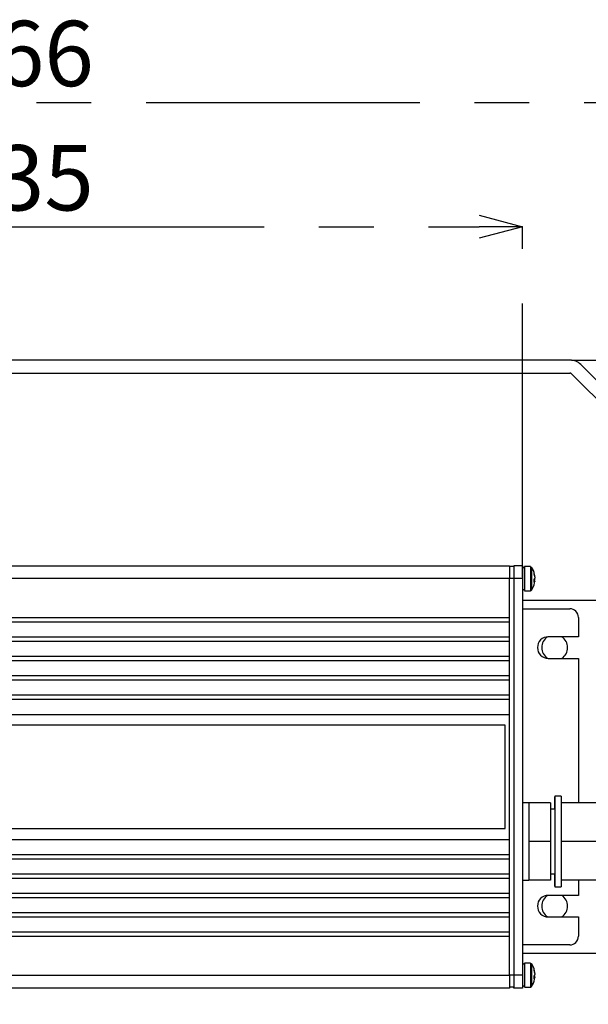
# Model space of a CAD drawing. Extents: x 5 to 420, y 5 to 292.
# Drawn here: x 74 to 101, y 104 to 150 of the extents above; entities that cross this region are included whole.
import ezdxf

# ---------------------------------------------------------------- set-up
doc = ezdxf.new("R2010")
doc.units = 0
doc.header["$PDSIZE"] = -1
doc.linetypes.add('CENTERX2', pattern=[20.32, 12.7, -2.54, 2.54, -2.54])
doc.layers.get('0').update_dxf_attribs({"linetype": 'CONTINUOUS'})
doc.layers.get('DEFPOINTS').update_dxf_attribs({"linetype": 'CONTINUOUS'})
doc.layers.add('中心線', color=11, linetype='CENTERX2')
doc.styles.add('SLDTEXTSTYLE0', font='TXT', dxfattribs={"width": 0.7, "bigfont": 'bigfont'})
doc.styles.get("Standard").update_dxf_attribs({"font": 'msgothic.ttc'})
doc.dimstyles.new('SLDDIMSTYLE1', dxfattribs={"dimtxt": 3.031684, "dimasz": 2, "dimexe": 0, "dimexo": 0.0625, "dimgap": 0.757921, "dimtad": 1, "dimdec": 1, "dimlfac": 5, "dimrnd": 1e-09, "dimzin": 12, "dimtxsty": 'SLDTEXTSTYLE0', "dimblk1": 'OPEN30', "dimblk2": 'OPEN30', "dimsah": 1, "dimcen": 0.09, "dimazin": 3, "dimtfac": 1, "dimtdec": 1, "dimtofl": 0, "dimtmove": 0, "dimatfit": 3, "dimtolj": 1, "dimtzin": 12})

# ---------------------------------------------------------------- blocks, each defined once
blk = doc.blocks.new('_OPEN30')
at = {"color": 0, "linetype": 'BYBLOCK'}
for p, q in [((-1, 0.267949), (0, 0)), ((0, 0), (-1, -0.267949)), ((0, 0), (-1, 0))]:
    blk.add_line(p, q, dxfattribs=at)
blk = doc.blocks.new('_D_1')
at = {"layer": 'DEFPOINTS', "color": 0}
for p in [(97.711, 140.533), (50.711, 124.204), (97.711, 124.204)]:
    blk.add_point(p, dxfattribs=at)
at = {"layer": '中心線', "color": 0}
for p, q in [((50.711, 124.267), (50.711, 140.533)), ((52.711, 140.533), (95.711, 140.533)), ((97.711, 124.267), (97.711, 140.533))]:
    blk.add_line(p, q, dxfattribs=at)
at = {"layer": '中心線', "color": 0, "xscale": 2, "yscale": 2, "zscale": 2, "rotation": 180}
blk.add_blockref('_OPEN30', (50.711, 140.533), dxfattribs=at)
at = {"layer": '中心線', "color": 0, "xscale": 2, "yscale": 2, "zscale": 2}
blk.add_blockref('_OPEN30', (97.711, 140.533), dxfattribs=at)
at = {"layer": '中心線', "color": 0, "insert": (74.383, 144.322), "char_height": 3.0317, "attachment_point": 2}
blk.add_mtext('\\A1;235', dxfattribs=at)
blk = doc.blocks.new('_D_2')
at = {"layer": 'DEFPOINTS', "color": 0}
for p in [(110.809, 146.299), (37.61, 123.204), (110.809, 118.804)]:
    blk.add_point(p, dxfattribs=at)
at = {"layer": '中心線', "color": 0}
for p, q in [((37.61, 123.267), (37.61, 146.299)), ((39.61, 146.299), (108.809, 146.299)), ((110.809, 118.867), (110.809, 146.299))]:
    blk.add_line(p, q, dxfattribs=at)
at = {"layer": '中心線', "color": 0, "xscale": 2, "yscale": 2, "zscale": 2, "rotation": 180}
blk.add_blockref('_OPEN30', (37.61, 146.299), dxfattribs=at)
at = {"layer": '中心線', "color": 0, "xscale": 2, "yscale": 2, "zscale": 2}
blk.add_blockref('_OPEN30', (110.809, 146.299), dxfattribs=at)
at = {"layer": '中心線', "color": 0, "insert": (74.383, 150.089), "char_height": 3.0317, "attachment_point": 2}
blk.add_mtext('\\A1;366', dxfattribs=at)
blk = doc.blocks.new('_D_3')
at = {"layer": 'DEFPOINTS', "color": 0}
for p in [(99.92, 134.344), (80.905, 94.002), (126.735, 94.002)]:
    blk.add_point(p, dxfattribs=at)
at = {"layer": '中心線', "color": 0}
for p, q in [((99.982, 134.344), (126.735, 134.344)), ((126.735, 132.344), (126.735, 96.002)), ((80.967, 94.002), (126.735, 94.002))]:
    blk.add_line(p, q, dxfattribs=at)
at = {"layer": '中心線', "color": 0, "xscale": 2, "yscale": 2, "zscale": 2}
for p, rotation in [((126.735, 134.344), 90), ((126.735, 94.002), 270)]:
    blk.add_blockref('_OPEN30', p, dxfattribs=dict(at, rotation=rotation))
at = {"layer": '中心線', "color": 0, "insert": (122.93, 119.361), "char_height": 3.0317, "attachment_point": 2, "rotation": 90}
blk.add_mtext('\\A1;201.7', dxfattribs=at)

msp = doc.modelspace()

# ---------------------------------------------------------------- linework, layer by layer
at = {"color": 0, "linetype": 'CONTINUOUS'}
for p, q in [((99.92, 134.344), (48.499, 134.344)), ((110.004, 124.552), (100.415, 134.139)), ((48.499, 133.744), (99.92, 133.744)), ((99.99, 133.715), (99.989, 133.715)), ((99.989, 133.715), (109.579, 124.128)), ((99.99, 133.715), (109.58, 124.128)), ((51.311, 124.804), (97.111, 124.804)), ((97.311, 124.764), (97.111, 124.764)), ((97.31, 124.804), (97.311, 124.804)), ((97.711, 124.804), (97.311, 124.804)), ((97.811, 124.764), (97.81, 124.764)), ((98.09, 124.764), (97.811, 124.764)), ((97.811, 124.704), (97.711, 124.704)), ((97.81, 124.722), (97.81, 124.704)), ((97.111, 124.204), (51.311, 124.204)), ((97.111, 122.404), (97.111, 124.204)), ((97.311, 124.204), (97.111, 124.204)), ((97.311, 124.204), (97.311, 105.804)), ((97.311, 124.204), (97.311, 105.804)), ((97.711, 124.204), (97.311, 124.204)), ((97.711, 124.204), (97.711, 105.804)), ((98.282, 124.093), (98.253, 124.094)), ((98.256, 124.178), (98.282, 124.179)), ((98.282, 124.128), (98.257, 124.13)), ((97.711, 123.704), (97.811, 123.704)), ((97.81, 123.644), (97.811, 123.644)), ((97.811, 123.644), (98.09, 123.644)), ((97.711, 123.204), (110.11, 123.204)), ((97.711, 122.804), (99.91, 122.804)), ((51.311, 122.404), (97.111, 122.404)), ((51.311, 122.204), (97.111, 122.204)), ((97.111, 122.204), (97.111, 122.404)), ((97.111, 121.504), (97.111, 122.204)), ((100.31, 122.404), (100.31, 121.504)), ((51.311, 121.504), (97.111, 121.504)), ((51.311, 121.304), (97.111, 121.304)), ((97.111, 121.304), (97.111, 121.504)), ((97.111, 120.604), (97.111, 121.304)), ((100.31, 121.504), (98.91, 121.504)), ((51.311, 120.604), (97.111, 120.604)), ((51.311, 120.404), (97.111, 120.404)), ((97.111, 120.404), (97.111, 120.604)), ((97.111, 119.704), (97.111, 120.404)), ((98.91, 120.504), (100.31, 120.504)), ((100.31, 120.504), (100.31, 113.804)), ((51.311, 119.704), (97.111, 119.704)), ((51.311, 119.504), (97.111, 119.504)), ((97.111, 119.504), (97.111, 119.704)), ((97.111, 118.804), (97.111, 119.504)), ((51.311, 118.804), (97.111, 118.804)), ((51.311, 118.604), (97.111, 118.604)), ((97.111, 118.604), (97.111, 118.804)), ((97.111, 117.904), (97.111, 118.604)), ((51.311, 117.904), (97.111, 117.904)), ((97.111, 112.104), (97.111, 117.904)), ((96.911, 117.404), (61.911, 117.404)), ((96.911, 112.604), (96.911, 117.404)), ((98.01, 113.804), (97.711, 113.804)), ((98.01, 113.804), (98.011, 113.804)), ((99.011, 113.804), (98.011, 113.804)), ((98.011, 113.804), (98.011, 112.904)), ((99.011, 113.804), (99.011, 112.004)), ((99.51, 114.104), (99.21, 114.104)), ((101.511, 113.804), (99.511, 113.804)), ((99.21, 113.504), (99.011, 113.504)), ((98.011, 112.904), (98.011, 112.004)), ((61.911, 112.604), (96.911, 112.604)), ((51.311, 112.104), (97.111, 112.104)), ((97.111, 111.404), (97.111, 112.104)), ((99.011, 112.004), (98.011, 112.004)), ((98.011, 112.004), (98.011, 111.104)), ((99.011, 112.004), (99.011, 110.204)), ((101.511, 112.004), (99.511, 112.004)), ((51.311, 111.404), (97.111, 111.404)), ((51.311, 111.204), (97.111, 111.204)), ((97.111, 111.204), (97.111, 111.404)), ((97.111, 110.504), (97.111, 111.204)), ((98.011, 111.104), (98.011, 110.204)), ((51.311, 110.504), (97.111, 110.504)), ((51.311, 110.304), (97.111, 110.304)), ((97.111, 110.304), (97.111, 110.504)), ((97.111, 109.604), (97.111, 110.304)), ((97.711, 110.204), (98.01, 110.204)), ((98.011, 110.204), (98.01, 110.204)), ((99.011, 110.204), (98.011, 110.204)), ((99.011, 110.504), (99.21, 110.504)), ((101.511, 110.204), (99.511, 110.204)), ((100.31, 110.204), (100.31, 109.504)), ((99.21, 109.904), (99.51, 109.904)), ((51.311, 109.604), (97.111, 109.604)), ((51.311, 109.404), (97.111, 109.404)), ((97.111, 109.404), (97.111, 109.604)), ((97.111, 108.704), (97.111, 109.404)), ((100.31, 109.504), (98.91, 109.504)), ((51.311, 108.704), (97.111, 108.704)), ((51.311, 108.504), (97.111, 108.504)), ((97.111, 108.504), (97.111, 108.704)), ((97.111, 107.804), (97.111, 108.504)), ((98.91, 108.504), (100.31, 108.504)), ((100.31, 108.504), (100.31, 107.604)), ((51.311, 107.804), (97.111, 107.804)), ((51.311, 107.604), (97.111, 107.604)), ((97.111, 107.604), (97.111, 107.804)), ((97.111, 105.804), (97.111, 107.604)), ((99.91, 107.204), (97.711, 107.204)), ((110.11, 106.804), (97.711, 106.804)), ((97.811, 106.304), (97.711, 106.304)), ((97.811, 106.364), (97.81, 106.364)), ((97.81, 106.322), (97.81, 106.304)), ((98.09, 106.364), (97.811, 106.364)), ((51.311, 105.804), (97.111, 105.804)), ((97.311, 105.804), (97.111, 105.804)), ((97.711, 105.804), (97.311, 105.804)), ((98.282, 105.693), (98.253, 105.694)), ((98.256, 105.778), (98.282, 105.779)), ((98.282, 105.728), (98.257, 105.73)), ((97.111, 105.204), (51.311, 105.204)), ((97.311, 105.244), (97.111, 105.244)), ((97.311, 105.204), (97.31, 105.204)), ((97.711, 105.204), (97.311, 105.204)), ((97.711, 105.304), (97.811, 105.304)), ((97.81, 105.244), (97.811, 105.244)), ((97.811, 105.244), (98.09, 105.244))]:
    msp.add_line(p, q, dxfattribs=at)
at = {"color": 0, "linetype": 'CONTINUOUS', "flags": 128}
for points in [[(97.111, 124.804), (97.111, 124.793), (97.111, 124.759), (97.111, 124.703), (97.111, 124.629), (97.111, 124.538), (97.111, 124.434), (97.111, 124.321), (97.111, 124.204)], [(97.31, 124.764), (97.31, 124.793), (97.31, 124.804)], [(97.311, 124.804), (97.311, 124.793), (97.311, 124.759), (97.311, 124.703), (97.311, 124.629), (97.311, 124.538), (97.311, 124.434), (97.311, 124.321), (97.311, 124.204)], [(97.311, 124.764), (97.311, 124.754), (97.311, 124.722), (97.311, 124.67), (97.311, 124.6), (97.311, 124.515), (97.311, 124.419), (97.311, 124.314), (97.311, 124.204)], [(97.711, 124.804), (97.711, 124.793), (97.711, 124.759), (97.711, 124.703), (97.711, 124.629), (97.711, 124.538), (97.711, 124.434), (97.711, 124.321), (97.711, 124.204)], [(97.81, 124.704), (97.81, 124.731), (97.81, 124.764), (97.81, 124.722)], [(97.811, 124.704), (97.811, 124.731), (97.811, 124.764), (97.811, 124.722)], [(98.09, 124.764), (98.09, 124.764), (98.09, 124.722)], [(97.811, 124.722), (97.811, 124.61), (97.811, 124.443), (97.811, 124.244), (97.811, 124.039), (97.811, 123.857), (97.811, 123.722), (97.811, 123.652), (97.811, 123.656), (97.811, 123.704)], [(97.811, 124.704), (97.811, 124.666), (97.811, 124.558), (97.811, 124.396), (97.811, 124.204), (97.811, 124.013), (97.811, 123.851), (97.811, 123.742), (97.811, 123.704)], [(98.09, 124.722), (98.09, 124.61), (98.09, 124.443), (98.09, 124.244), (98.09, 124.039), (98.09, 123.857), (98.09, 123.722), (98.09, 123.652), (98.09, 123.644)], [(98.136, 124.739), (98.136, 124.739), (98.136, 124.699)], [(98.136, 124.699), (98.136, 124.592), (98.136, 124.432), (98.136, 124.242), (98.136, 124.047), (98.136, 123.873), (98.136, 123.743), (98.136, 123.677), (98.136, 123.669)], [(98.282, 124.316), (98.282, 124.32), (98.282, 124.323), (98.282, 124.326), (98.282, 124.329), (98.282, 124.332), (98.282, 124.334), (98.282, 124.336), (98.282, 124.337)], [(98.282, 124.28), (98.282, 124.275), (98.282, 124.269), (98.282, 124.262), (98.282, 124.256), (98.282, 124.25), (98.282, 124.243), (98.282, 124.236), (98.282, 124.23)], [(98.282, 124.128), (98.282, 124.134), (98.282, 124.14), (98.282, 124.146), (98.282, 124.153), (98.282, 124.159), (98.282, 124.166), (98.282, 124.172), (98.282, 124.179)], [(98.282, 124.093), (98.282, 124.089), (98.282, 124.086), (98.282, 124.082), (98.282, 124.08), (98.282, 124.077), (98.282, 124.075), (98.282, 124.073), (98.282, 124.072)], [(97.81, 123.704), (97.81, 123.652), (97.81, 123.656), (97.81, 123.704)], [(98.01, 113.804), (98.01, 113.789), (98.011, 113.743), (98.011, 113.667), (98.011, 113.563), (98.011, 113.432), (98.011, 113.277), (98.011, 113.1), (98.011, 112.904)], [(99.21, 113.504), (99.21, 113.68), (99.21, 113.884), (99.21, 114.024), (99.21, 114.095), (99.21, 114.095), (99.211, 114.024), (99.211, 113.884), (99.211, 113.68), (99.211, 113.419), (99.211, 113.11), (99.211, 112.763), (99.211, 112.39), (99.211, 112.004), (99.211, 111.618), (99.211, 111.246), (99.211, 110.899), (99.211, 110.59), (99.211, 110.329), (99.211, 110.125), (99.211, 109.985), (99.21, 109.913), (99.21, 109.913), (99.21, 109.985), (99.21, 110.125), (99.21, 110.329), (99.21, 110.504)], [(99.51, 114.104), (99.51, 114.095), (99.511, 114.024), (99.511, 113.884), (99.511, 113.68), (99.511, 113.419), (99.511, 113.11), (99.511, 112.763), (99.511, 112.39), (99.511, 112.004), (99.511, 111.618), (99.511, 111.246), (99.511, 110.899), (99.511, 110.59), (99.511, 110.329), (99.511, 110.125), (99.511, 109.985), (99.51, 109.913), (99.51, 109.904)], [(99.21, 113.504), (99.21, 113.485), (99.211, 113.398), (99.211, 113.246), (99.211, 113.036), (99.211, 112.778), (99.211, 112.483), (99.211, 112.167), (99.211, 111.842), (99.211, 111.525), (99.211, 111.231), (99.211, 110.973), (99.211, 110.763), (99.211, 110.611), (99.21, 110.524), (99.21, 110.504)], [(98.011, 112.904), (98.011, 112.693), (98.011, 112.47), (98.011, 112.239), (98.011, 112.004), (98.011, 111.769), (98.011, 111.538), (98.011, 111.316), (98.011, 111.104)], [(98.011, 111.104), (98.011, 110.909), (98.011, 110.732), (98.011, 110.576), (98.011, 110.446), (98.011, 110.341), (98.011, 110.266), (98.01, 110.22), (98.01, 110.204)], [(97.81, 106.304), (97.81, 106.331), (97.81, 106.364), (97.81, 106.322)], [(97.811, 106.304), (97.811, 106.331), (97.811, 106.364), (97.811, 106.322)], [(97.811, 106.322), (97.811, 106.21), (97.811, 106.043), (97.811, 105.844), (97.811, 105.639), (97.811, 105.457), (97.811, 105.322), (97.811, 105.252), (97.811, 105.256), (97.811, 105.304)], [(97.811, 106.304), (97.811, 106.266), (97.811, 106.158), (97.811, 105.996), (97.811, 105.804), (97.811, 105.613), (97.811, 105.451), (97.811, 105.342), (97.811, 105.304)], [(98.09, 106.364), (98.09, 106.364), (98.09, 106.322)], [(98.09, 106.322), (98.09, 106.21), (98.09, 106.043), (98.09, 105.844), (98.09, 105.639), (98.09, 105.457), (98.09, 105.322), (98.09, 105.252), (98.09, 105.244)], [(98.136, 106.339), (98.136, 106.339), (98.136, 106.299)], [(98.136, 106.299), (98.136, 106.192), (98.136, 106.032), (98.136, 105.842), (98.136, 105.647), (98.136, 105.473), (98.136, 105.343), (98.136, 105.277), (98.136, 105.269)], [(97.111, 105.804), (97.111, 105.687), (97.111, 105.575), (97.111, 105.471), (97.111, 105.38), (97.111, 105.305), (97.111, 105.25), (97.111, 105.216), (97.111, 105.204)], [(97.311, 105.804), (97.311, 105.695), (97.311, 105.59), (97.311, 105.493), (97.311, 105.408), (97.311, 105.339), (97.311, 105.287), (97.311, 105.255), (97.311, 105.244)], [(97.311, 105.804), (97.311, 105.687), (97.311, 105.575), (97.311, 105.471), (97.311, 105.38), (97.311, 105.305), (97.311, 105.25), (97.311, 105.216), (97.311, 105.204)], [(97.711, 105.804), (97.711, 105.687), (97.711, 105.575), (97.711, 105.471), (97.711, 105.38), (97.711, 105.305), (97.711, 105.25), (97.711, 105.216), (97.711, 105.204)], [(98.282, 105.916), (98.282, 105.92), (98.282, 105.923), (98.282, 105.926), (98.282, 105.929), (98.282, 105.932), (98.282, 105.934), (98.282, 105.936), (98.282, 105.937)], [(98.282, 105.88), (98.282, 105.875), (98.282, 105.869), (98.282, 105.862), (98.282, 105.856), (98.282, 105.85), (98.282, 105.843), (98.282, 105.836), (98.282, 105.83)], [(98.282, 105.728), (98.282, 105.734), (98.282, 105.74), (98.282, 105.746), (98.282, 105.753), (98.282, 105.759), (98.282, 105.766), (98.282, 105.772), (98.282, 105.779)], [(98.282, 105.693), (98.282, 105.689), (98.282, 105.686), (98.282, 105.682), (98.282, 105.68), (98.282, 105.677), (98.282, 105.675), (98.282, 105.673), (98.282, 105.672)], [(97.31, 105.204), (97.31, 105.216), (97.31, 105.244)], [(97.81, 105.304), (97.81, 105.252), (97.81, 105.256), (97.81, 105.304)]]:
    msp.add_lwpolyline(points, dxfattribs=at)
at = {"color": 0, "linetype": 'CONTINUOUS'}
for centre, radius, start, end in [((99.92, 133.644), 0.7, 45.0087, 90), ((99.919, 133.644), 0.1, 45.0087, 90), ((99.92, 133.644), 0.1, 45.0087, 90), ((97.291, 124.204), 1, 11.1926, 32.336), ((97.429, 124.232), 0.859, 7.037, 16.3794), ((98.095, 124.446), 0.161, 349.8919, 10.1474), ((97.428, 124.175), 0.86, 7.0379, 16.3774), ((97.291, 124.204), 1, 327.664, 348.8441), ((98.096, 124.287), 0.194, 323.9696, 342.7726), ((97.32, 124.105), 0.936, 355.8071, 4.1866), ((98.097, 124.15), 0.194, 323.9654, 342.7767), ((98.114, 124.129), 0.175, 16.7676, 25.6438), ((97.433, 124.176), 0.855, 348.838, 352.9665), ((97.43, 124.233), 0.858, 350.564, 352.9604), ((99.91, 122.404), 0.4, 0.0379, 90), ((98.91, 121.004), 0.5, 90, 270), ((99.21, 121.004), 0.6, 123.7497, 179.9621), ((99.21, 121.004), 0.6, 303.5573, 56.4427), ((99.21, 121.004), 0.6, 303.5573, 56.4427), ((99.21, 121.004), 0.6, 179.9621, 236.2503), ((98.91, 109.004), 0.5, 90, 270), ((99.21, 109.004), 0.6, 123.7497, 236.2503), ((99.21, 109.004), 0.6, 0.0379, 56.4427), ((99.21, 109.004), 0.6, 0.0379, 56.4427), ((99.21, 109.004), 0.6, 303.5573, 0.0379), ((99.21, 109.004), 0.6, 303.5573, 0.0379), ((99.91, 107.604), 0.4, 270, 0.0379), ((97.291, 105.804), 1, 11.1926, 32.336), ((97.429, 105.832), 0.86, 7.0373, 16.3792), ((98.095, 106.046), 0.161, 349.8923, 10.147), ((97.428, 105.775), 0.86, 7.0381, 16.3771), ((97.291, 105.804), 1, 327.664, 348.8441), ((98.096, 105.887), 0.194, 323.9675, 342.7746), ((97.32, 105.705), 0.936, 355.8072, 4.1865), ((98.096, 105.75), 0.194, 323.9678, 342.7749), ((98.114, 105.729), 0.175, 16.7694, 25.6443), ((97.433, 105.776), 0.856, 348.839, 352.9656), ((97.436, 105.832), 0.852, 350.5549, 352.9688)]:
    msp.add_arc(centre, radius, start, end, dxfattribs=at)
for points, knots in [([(98.091, 123.645), (98.097, 123.645), (98.109, 123.646), (98.123, 123.655), (98.132, 123.664), (98.136, 123.67), (98.138, 123.673)], [0, 0, 0, 0, 0.319595, 0.597631, 0.828759, 1, 1, 1, 1]), ([(98.091, 105.245), (98.097, 105.245), (98.109, 105.246), (98.123, 105.255), (98.132, 105.264), (98.136, 105.27), (98.138, 105.273)], [0, 0, 0, 0, 0.319588, 0.597617, 0.82873, 1, 1, 1, 1])]:
    msp.add_open_spline(points, degree=3, knots=knots, dxfattribs=at)

# ---------------------------------------------------------------- dimensions: what is measured, and where the dimension line sits
at = {"layer": '中心線', "color": 0}
for base, p1, p2, picture, middle in [((110.809, 146.299), (37.61, 123.204), (110.809, 118.804), '_D_2', (74.383, 146.299)), ((97.711, 140.533), (50.711, 124.204), (97.711, 124.204), '_D_1', (74.383, 140.533))]:
    dim = msp.add_linear_dim(base=base, p1=p1, p2=p2, dimstyle='SLDDIMSTYLE1', override={"dimtxsty": 'STANDARD'}, dxfattribs=at)
    dim.commit()
    dim.dimension.update_dxf_attribs({"geometry": picture, "text_midpoint": middle, "dimtype": 160})
dim = msp.add_linear_dim(base=(126.735, 94.002), p1=(99.92, 134.344), p2=(80.905, 94.002), angle=90, dimstyle='SLDDIMSTYLE1', override={"dimtxsty": 'STANDARD'}, dxfattribs=at)
dim.commit()
dim.dimension.update_dxf_attribs({"geometry": '_D_3', "text_midpoint": (126.735, 119.361), "dimtype": 160})

doc.saveas('drawing.dxf')
